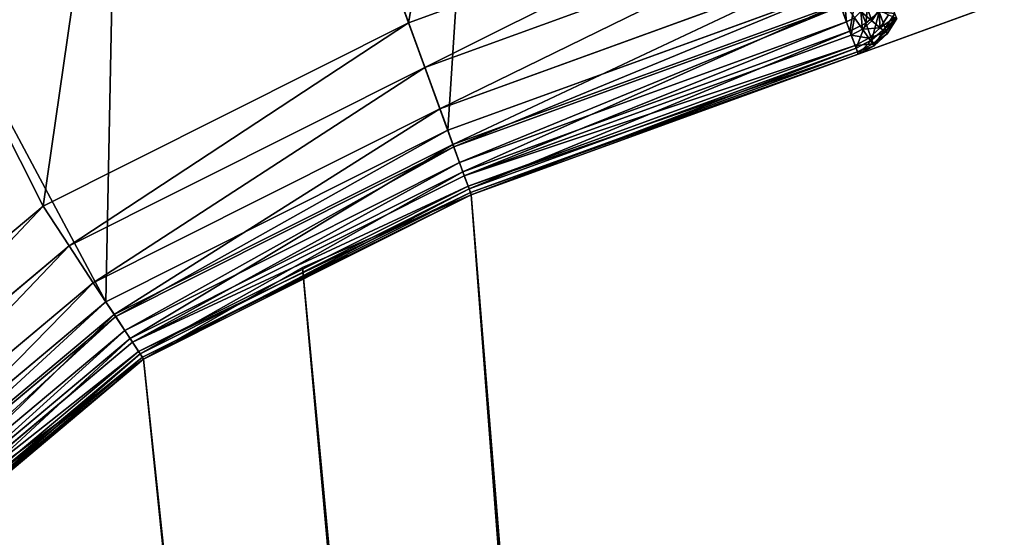
# Model space of a CAD drawing. Extents: x -509 to 509, y -1436 to 1436.
# Drawn here: x -333 to -290, y -154 to -131 of the extents above; entities that cross this region are included whole.
import ezdxf

# ---------------------------------------------------------------- set-up
doc = ezdxf.new("R2010")
doc.units = 0
doc.layers.get('0').update_dxf_attribs({"color": 13, "linetype": 'CONTINUOUS'})

# ---------------------------------------------------------------- blocks, each defined once
blk = doc.blocks.new('WORKTOP')
at = {"color": 43}
for p, q in [((675.911, 1.86), (675.911, 1.86, -25)), ((668.009, 0.467), (668.009, 0.467, -25)), ((659.999, 0), (457.89, 0)), ((659.999, 0, -25), (457.89, 0, -25)), ((659.999, 0), (659.999, 0, -25))]:
    blk.add_line(p, q, dxfattribs=at)
for points in [[(727.95, 57.018, 0), (726.1, 49.21, 0), (723.355, 41.67, 0), (719.754, 34.5, 0), (715.345, 27.796, 0), (710.187, 21.649, 0), (704.351, 16.143, 0), (697.915, 11.351, 0), (690.966, 7.339, 0), (683.598, 4.161, 0), (675.911, 1.86, 0), (668.009, 0.467, 0), (659.999, 0, 0)], [(727.95, 57.018, -25), (726.1, 49.21, -25), (723.355, 41.67, -25), (719.754, 34.5, -25), (715.345, 27.796, -25), (710.187, 21.649, -25), (704.351, 16.143, -25), (697.915, 11.351, -25), (690.966, 7.339, -25), (683.598, 4.161, -25), (675.911, 1.86, -25), (668.009, 0.467, -25), (659.999, 0, -25)]]:
    blk.add_polyline3d(points, dxfattribs=at)
mesh = blk.add_polyface(dxfattribs=at)
corners = [(178.108, 0), (93.881, 533.643), (0, 0), (95.729, 541.451), (98.47, 548.992), (102.069, 556.164), (106.475, 562.87), (111.63, 569.019), (117.465, 574.527), (123.899, 579.321), (130.847, 583.336), (138.213, 586.517), (145.899, 588.821), (153.801, 590.218), (161.811, 590.688), (822.096, 590.945), (183.329, 0.342), (188.461, 1.363), (219.106, 28.284), (193.416, 3.045), (198.108, 5.359), (215.656, 24.35), (202.459, 8.266), (206.393, 11.716), (209.842, 15.65), (223.04, 31.734), (227.39, 34.641), (232.083, 36.955), (237.038, 38.637), (242.169, 39.658), (247.39, 40), (388.608, 40), (393.829, 39.658), (398.961, 38.637), (403.916, 36.955), (408.608, 34.641), (412.959, 31.734), (416.893, 28.284), (420.342, 24.35), (426.156, 15.65), (429.606, 11.716), (433.54, 8.266), (437.89, 5.359), (442.583, 3.045), (447.538, 1.363), (452.669, 0.342), (457.89, 0), (659.999, 0), (668.009, 0.467), (675.911, 1.86), (683.598, 4.161), (690.966, 7.339), (697.915, 11.351), (704.351, 16.143), (710.187, 21.649), (715.345, 27.796), (719.754, 34.5), (723.355, 41.67), (726.1, 49.21), (727.95, 57.018)]
mesh.append_faces([[corners[k] for k in face] for face in [(0, 1, 2), (21, 23, 24), (15, 58, 59)]], dxfattribs={"vtx0": -1, "color": 43})
mesh.append_faces([[corners[k] for k in face] for face in [(1, 0, 3), (3, 0, 4), (4, 0, 5), (5, 0, 6), (6, 0, 7), (7, 0, 8), (8, 0, 9), (9, 0, 10), (10, 0, 11), (11, 0, 12), (12, 0, 13), (13, 0, 14), (14, 0, 15), (18, 20, 21)]], dxfattribs={"vtx0": -1, "vtx1": -1, "color": 43})
mesh.append_faces([[corners[k] for k in face] for face in [(15, 17, 18)]], dxfattribs={"vtx0": -1, "vtx1": -1, "vtx2": -1, "color": 43})
mesh.append_faces([[corners[k] for k in face] for face in [(15, 0, 16), (15, 16, 17), (18, 17, 19), (18, 19, 20), (21, 20, 22), (21, 22, 23), (15, 18, 25), (15, 25, 26), (15, 26, 27), (15, 27, 28), (15, 28, 29), (15, 29, 30), (15, 30, 31), (15, 31, 32), (15, 32, 33), (15, 33, 34), (15, 34, 35), (15, 35, 36), (15, 36, 37), (15, 37, 38), (15, 38, 39), (15, 39, 40), (15, 40, 41), (15, 41, 42), (15, 42, 43), (15, 43, 44), (15, 44, 45), (15, 45, 46), (15, 46, 47), (15, 47, 48), (15, 48, 49), (15, 49, 50), (15, 50, 51), (15, 51, 52), (15, 52, 53), (15, 53, 54), (15, 54, 55), (15, 55, 56), (15, 56, 57), (15, 57, 58)]], dxfattribs={"vtx0": -1, "vtx2": -1, "color": 43})
mesh = blk.add_polyface(dxfattribs=at)
corners = [(123.276, 527.585, -25), (178.108, 0, -25), (30.461, 0, -25), (124.52, 532.844, -25), (126.068, 537.101, -25), (128.099, 541.149, -25), (130.587, 544.934, -25), (133.497, 548.405, -25), (136.79, 551.515, -25), (140.422, 554.221, -25), (144.344, 556.487, -25), (148.502, 558.283, -25), (152.841, 559.583, -25), (157.301, 560.372, -25), (162.695, 560.688, -25), (816.806, 560.943, -25), (183.329, 0.342, -25), (188.461, 1.363, -25), (219.106, 28.284, -25), (193.416, 3.045, -25), (198.108, 5.359, -25), (215.656, 24.35, -25), (202.459, 8.266, -25), (206.393, 11.716, -25), (209.842, 15.65, -25), (223.04, 31.734, -25), (227.39, 34.641, -25), (232.083, 36.955, -25), (237.038, 38.637, -25), (242.169, 39.658, -25), (247.39, 40, -25), (388.608, 40, -25), (393.829, 39.658, -25), (398.961, 38.637, -25), (403.916, 36.955, -25), (408.608, 34.641, -25), (412.959, 31.734, -25), (416.893, 28.284, -25), (420.342, 24.35, -25), (426.156, 15.65, -25), (429.606, 11.716, -25), (433.54, 8.266, -25), (437.89, 5.359, -25), (442.583, 3.045, -25), (447.538, 1.363, -25), (452.669, 0.342, -25), (457.89, 0, -25), (659.999, 0, -25), (668.009, 0.467, -25), (675.911, 1.86, -25), (683.598, 4.161, -25), (690.966, 7.339, -25), (697.915, 11.351, -25), (704.351, 16.143, -25), (710.187, 21.649, -25), (715.345, 27.796, -25), (719.754, 34.5, -25), (723.355, 41.67, -25), (726.1, 49.21, -25), (727.95, 57.018, -25)]
mesh.append_faces([[corners[k] for k in face] for face in [(0, 1, 2), (23, 21, 24), (58, 15, 59)]], dxfattribs={"vtx0": -1, "color": 43})
mesh.append_faces([[corners[k] for k in face] for face in [(1, 15, 16), (16, 15, 17), (17, 18, 19), (19, 18, 20), (20, 21, 22), (22, 21, 23), (18, 15, 25), (25, 15, 26), (26, 15, 27), (27, 15, 28), (28, 15, 29), (29, 15, 30), (30, 15, 31), (31, 15, 32), (32, 15, 33), (33, 15, 34), (34, 15, 35), (35, 15, 36), (36, 15, 37), (37, 15, 38), (38, 15, 39), (39, 15, 40), (40, 15, 41), (41, 15, 42), (42, 15, 43), (43, 15, 44), (44, 15, 45), (45, 15, 46), (46, 15, 47), (47, 15, 48), (48, 15, 49), (49, 15, 50), (50, 15, 51), (51, 15, 52), (52, 15, 53), (53, 15, 54), (54, 15, 55), (55, 15, 56), (56, 15, 57), (57, 15, 58)]], dxfattribs={"vtx0": -1, "vtx1": -1, "color": 43})
mesh.append_faces([[corners[k] for k in face] for face in [(17, 15, 18)]], dxfattribs={"vtx0": -1, "vtx1": -1, "vtx2": -1, "color": 43})
mesh.append_faces([[corners[k] for k in face] for face in [(1, 0, 3), (1, 3, 4), (1, 4, 5), (1, 5, 6), (1, 6, 7), (1, 7, 8), (1, 8, 9), (1, 9, 10), (1, 10, 11), (1, 11, 12), (1, 12, 13), (1, 13, 14), (1, 14, 15), (20, 18, 21)]], dxfattribs={"vtx0": -1, "vtx2": -1, "color": 43})
mesh = blk.add_polyface(dxfattribs=at)
corners = [(683.598, 4.161), (675.911, 1.86, -25), (683.598, 4.161, -25), (675.911, 1.86)]
mesh.append_faces([[corners[k] for k in face] for face in [(0, 1, 2), (1, 0, 3)]], dxfattribs={"vtx0": -1, "color": 43})
mesh = blk.add_polyface(dxfattribs=at)
corners = [(675.911, 1.86), (668.009, 0.467, -25), (675.911, 1.86, -25), (668.009, 0.467)]
mesh.append_faces([[corners[k] for k in face] for face in [(0, 1, 2), (1, 0, 3)]], dxfattribs={"vtx0": -1, "color": 43})
mesh = blk.add_polyface(dxfattribs=at)
corners = [(668.009, 0.467), (659.999, 0, -25), (668.009, 0.467, -25), (659.999, 0)]
mesh.append_faces([[corners[k] for k in face] for face in [(0, 1, 2), (1, 0, 3)]], dxfattribs={"vtx0": -1, "color": 43})
mesh = blk.add_polyface(dxfattribs=at)
corners = [(659.999, 0, -25), (457.89, 0), (457.89, 0, -25), (659.999, 0)]
mesh.append_faces([[corners[k] for k in face] for face in [(0, 1, 2), (1, 0, 3)]], dxfattribs={"vtx0": -1, "color": 43})
blk = doc.blocks.new('GROUP_4')
for p, q in [((806.811, -162.985, 26), (824.537, -159.86, 26)), ((806.946, -163.75, 26.102), (824.672, -160.624, 26.102)), ((824.672, -160.624, 26.102), (824.798, -161.337, 26.402)), ((807.071, -164.462, 26.402), (824.798, -161.337, 26.402)), ((824.798, -161.337, 26.402), (825.171, -161.219, 26.402)), ((824.798, -161.337, 26.402), (824.905, -161.949, 26.879)), ((825.434, -161.782, 26.879), (825.171, -161.219, 26.402)), ((825.901, -161.485, 26.879), (825.501, -161.009, 26.402)), ((825.901, -161.485, 26.879), (826.275, -161.076, 26.879)), ((826.207, -161.85, 27.5), (826.665, -161.35, 27.5)), ((824.905, -161.949, 26.879), (825.434, -161.782, 26.879)), ((825.434, -161.782, 26.879), (825.901, -161.485, 26.879)), ((825.635, -162.214, 27.5), (825.434, -161.782, 26.879)), ((826.207, -161.85, 27.5), (825.901, -161.485, 26.879)), ((826.4, -162.079, 28.224), (826.911, -161.522, 28.224)), ((826.465, -162.158, 29), (826.994, -161.58, 29)), ((826.994, -161.58, 1397.997), (826.465, -162.158, 1397.997)), ((807.179, -165.074, 26.879), (824.905, -161.949, 26.879)), ((824.905, -161.949, 26.879), (824.988, -162.418, 27.5)), ((824.988, -162.418, 27.5), (825.635, -162.214, 27.5)), ((825.635, -162.214, 27.5), (826.207, -161.85, 27.5)), ((825.762, -162.486, 28.224), (825.635, -162.214, 27.5)), ((825.762, -162.486, 28.224), (826.4, -162.079, 28.224)), ((825.805, -162.578, 29), (826.465, -162.158, 29)), ((826.465, -162.158, 1397.997), (825.805, -162.578, 1397.997)), ((826.4, -162.079, 28.224), (826.207, -161.85, 27.5)), ((826.465, -162.158, 29), (826.4, -162.079, 28.224)), ((826.465, -162.158, 29), (826.465, -162.158, 1397.997)), ((807.262, -165.544, 27.5), (824.988, -162.418, 27.5)), ((824.988, -162.418, 27.5), (825.04, -162.713, 28.224)), ((825.04, -162.713, 28.224), (825.762, -162.486, 28.224)), ((825.058, -162.814, 29), (825.805, -162.578, 29)), ((825.805, -162.578, 1397.997), (825.058, -162.814, 1397.997)), ((825.805, -162.578, 29), (825.762, -162.486, 28.224)), ((825.805, -162.578, 29), (825.805, -162.578, 1397.997)), ((790.796, -167.78, 26), (806.811, -162.985, 26)), ((806.811, -162.985, 26), (806.946, -163.75, 26.102)), ((807.314, -165.839, 28.224), (825.04, -162.713, 28.224)), ((807.332, -165.94, 29), (825.058, -162.814, 29)), ((825.058, -162.814, 1397.997), (807.332, -165.94, 1397.997)), ((825.04, -162.713, 28.224), (825.058, -162.814, 29)), ((825.058, -162.814, 29), (825.058, -162.814, 1397.997)), ((791.103, -168.493, 26.102), (806.946, -163.75, 26.102)), ((806.946, -163.75, 26.102), (807.071, -164.462, 26.402)), ((791.39, -169.157, 26.402), (807.071, -164.462, 26.402)), ((807.071, -164.462, 26.402), (807.179, -165.074, 26.879)), ((791.636, -169.728, 26.879), (807.179, -165.074, 26.879)), ((807.179, -165.074, 26.879), (807.262, -165.544, 27.5)), ((791.824, -170.165, 27.5), (807.262, -165.544, 27.5)), ((807.262, -165.544, 27.5), (807.314, -165.839, 28.224)), ((791.943, -170.441, 28.224), (807.314, -165.839, 28.224)), ((791.984, -170.535, 29), (807.332, -165.94, 29)), ((807.332, -165.94, 1397.997), (791.984, -170.535, 1397.997)), ((807.314, -165.839, 28.224), (807.332, -165.94, 29)), ((807.332, -165.94, 29), (807.332, -165.94, 1397.997)), ((776.318, -176.139, 26), (790.796, -167.78, 26)), ((791.103, -168.493, 26.102), (790.796, -167.78, 26)), ((776.782, -176.761, 26.102), (791.103, -168.493, 26.102)), ((791.39, -169.157, 26.402), (791.103, -168.493, 26.102)), ((777.213, -177.342, 26.402), (791.39, -169.157, 26.402)), ((791.636, -169.728, 26.879), (791.39, -169.157, 26.402)), ((777.585, -177.84, 26.879), (791.636, -169.728, 26.879)), ((791.824, -170.165, 27.5), (791.636, -169.728, 26.879)), ((777.869, -178.222, 27.5), (791.824, -170.165, 27.5)), ((791.943, -170.441, 28.224), (791.824, -170.165, 27.5)), ((778.048, -178.463, 28.224), (791.943, -170.441, 28.224)), ((778.109, -178.545, 29), (791.984, -170.535, 29)), ((791.984, -170.535, 1397.997), (778.109, -178.545, 1397.997)), ((791.984, -170.535, 29), (791.943, -170.441, 28.224)), ((791.984, -170.535, 29), (791.984, -170.535, 1397.997))]:
    blk.add_line(p, q)
mesh = blk.add_polyface()
corners = [(824.537, -159.86, 26), (806.946, -163.75, 26.102), (806.811, -162.985, 26), (824.672, -160.624, 26.102)]
mesh.append_faces([[corners[k] for k in face] for face in [(0, 1, 2), (1, 0, 3)]], dxfattribs={"vtx0": -1})
mesh = blk.add_polyface()
corners = [(824.672, -160.624, 26.102), (807.071, -164.462, 26.402), (806.946, -163.75, 26.102), (824.798, -161.337, 26.402)]
mesh.append_faces([[corners[k] for k in face] for face in [(0, 1, 2), (1, 0, 3)]], dxfattribs={"vtx0": -1})
mesh = blk.add_polyface()
corners = [(824.865, -160.563, 26.102), (824.798, -161.337, 26.402), (824.672, -160.624, 26.102), (825.171, -161.219, 26.402)]
mesh.append_faces([[corners[k] for k in face] for face in [(0, 1, 2), (1, 0, 3)]], dxfattribs={"vtx0": -1})
mesh = blk.add_polyface()
corners = [(825.766, -160.72, 26.402), (825.901, -161.485, 26.879), (825.501, -161.009, 26.402), (826.275, -161.076, 26.879)]
mesh.append_faces([[corners[k] for k in face] for face in [(0, 1, 2), (1, 0, 3)]], dxfattribs={"vtx0": -1})
mesh = blk.add_polyface()
corners = [(824.798, -161.337, 26.402), (807.179, -165.074, 26.879), (807.071, -164.462, 26.402), (824.905, -161.949, 26.879)]
mesh.append_faces([[corners[k] for k in face] for face in [(0, 1, 2), (1, 0, 3)]], dxfattribs={"vtx0": -1})
mesh = blk.add_polyface()
corners = [(825.171, -161.219, 26.402), (824.905, -161.949, 26.879), (824.798, -161.337, 26.402), (825.434, -161.782, 26.879)]
mesh.append_faces([[corners[k] for k in face] for face in [(0, 1, 2), (1, 0, 3)]], dxfattribs={"vtx0": -1})
mesh = blk.add_polyface()
corners = [(825.501, -161.009, 26.402), (825.434, -161.782, 26.879), (825.171, -161.219, 26.402), (825.901, -161.485, 26.879)]
mesh.append_faces([[corners[k] for k in face] for face in [(0, 1, 2), (1, 0, 3)]], dxfattribs={"vtx0": -1})
mesh = blk.add_polyface()
corners = [(826.275, -161.076, 26.879), (826.207, -161.85, 27.5), (825.901, -161.485, 26.879), (826.665, -161.35, 27.5)]
mesh.append_faces([[corners[k] for k in face] for face in [(0, 1, 2), (1, 0, 3)]], dxfattribs={"vtx0": -1})
mesh = blk.add_polyface()
corners = [(826.207, -161.85, 27.5), (826.911, -161.522, 28.224), (826.4, -162.079, 28.224), (826.665, -161.35, 27.5)]
mesh.append_faces([[corners[k] for k in face] for face in [(0, 1, 2), (1, 0, 3)]], dxfattribs={"vtx0": -1})
mesh = blk.add_polyface()
corners = [(825.635, -162.214, 27.5), (824.905, -161.949, 26.879), (825.434, -161.782, 26.879), (824.988, -162.418, 27.5)]
mesh.append_faces([[corners[k] for k in face] for face in [(0, 1, 2), (1, 0, 3)]], dxfattribs={"vtx0": -1})
mesh = blk.add_polyface()
corners = [(826.207, -161.85, 27.5), (825.434, -161.782, 26.879), (825.901, -161.485, 26.879), (825.635, -162.214, 27.5)]
mesh.append_faces([[corners[k] for k in face] for face in [(0, 1, 2), (1, 0, 3)]], dxfattribs={"vtx0": -1})
mesh = blk.add_polyface()
corners = [(826.4, -162.079, 28.224), (826.994, -161.58, 29), (826.465, -162.158, 29), (826.911, -161.522, 28.224)]
mesh.append_faces([[corners[k] for k in face] for face in [(0, 1, 2), (1, 0, 3)]], dxfattribs={"vtx0": -1})
mesh = blk.add_polyface()
corners = [(826.994, -161.58, 29), (826.465, -162.158, 1397.997), (826.465, -162.158, 29), (826.994, -161.58, 1397.997)]
mesh.append_faces([[corners[k] for k in face] for face in [(0, 1, 2), (1, 0, 3)]], dxfattribs={"vtx0": -1})
mesh = blk.add_polyface()
corners = [(824.988, -162.418, 27.5), (807.179, -165.074, 26.879), (824.905, -161.949, 26.879), (807.262, -165.544, 27.5)]
mesh.append_faces([[corners[k] for k in face] for face in [(0, 1, 2), (1, 0, 3)]], dxfattribs={"vtx0": -1})
mesh = blk.add_polyface()
corners = [(825.762, -162.486, 28.224), (824.988, -162.418, 27.5), (825.635, -162.214, 27.5), (825.04, -162.713, 28.224)]
mesh.append_faces([[corners[k] for k in face] for face in [(0, 1, 2), (1, 0, 3)]], dxfattribs={"vtx0": -1})
mesh = blk.add_polyface()
corners = [(826.4, -162.079, 28.224), (825.635, -162.214, 27.5), (826.207, -161.85, 27.5), (825.762, -162.486, 28.224)]
mesh.append_faces([[corners[k] for k in face] for face in [(0, 1, 2), (1, 0, 3)]], dxfattribs={"vtx0": -1})
mesh = blk.add_polyface()
corners = [(826.465, -162.158, 29), (825.762, -162.486, 28.224), (826.4, -162.079, 28.224), (825.805, -162.578, 29)]
mesh.append_faces([[corners[k] for k in face] for face in [(0, 1, 2), (1, 0, 3)]], dxfattribs={"vtx0": -1})
mesh = blk.add_polyface()
corners = [(826.465, -162.158, 1397.997), (825.805, -162.578, 29), (826.465, -162.158, 29), (825.805, -162.578, 1397.997)]
mesh.append_faces([[corners[k] for k in face] for face in [(0, 1, 2), (1, 0, 3)]], dxfattribs={"vtx0": -1})
mesh = blk.add_polyface()
corners = [(825.04, -162.713, 28.224), (807.262, -165.544, 27.5), (824.988, -162.418, 27.5), (807.314, -165.839, 28.224)]
mesh.append_faces([[corners[k] for k in face] for face in [(0, 1, 2), (1, 0, 3)]], dxfattribs={"vtx0": -1})
mesh = blk.add_polyface()
corners = [(825.805, -162.578, 29), (825.04, -162.713, 28.224), (825.762, -162.486, 28.224), (825.058, -162.814, 29)]
mesh.append_faces([[corners[k] for k in face] for face in [(0, 1, 2), (1, 0, 3)]], dxfattribs={"vtx0": -1})
mesh = blk.add_polyface()
corners = [(825.805, -162.578, 1397.997), (825.058, -162.814, 29), (825.805, -162.578, 29), (825.058, -162.814, 1397.997)]
mesh.append_faces([[corners[k] for k in face] for face in [(0, 1, 2), (1, 0, 3)]], dxfattribs={"vtx0": -1})
mesh = blk.add_polyface()
corners = [(806.811, -162.985, 26), (791.103, -168.493, 26.102), (790.796, -167.78, 26), (806.946, -163.75, 26.102)]
mesh.append_faces([[corners[k] for k in face] for face in [(0, 1, 2), (1, 0, 3)]], dxfattribs={"vtx0": -1})
mesh = blk.add_polyface()
corners = [(825.058, -162.814, 29), (807.314, -165.839, 28.224), (825.04, -162.713, 28.224), (807.332, -165.94, 29)]
mesh.append_faces([[corners[k] for k in face] for face in [(0, 1, 2), (1, 0, 3)]], dxfattribs={"vtx0": -1})
mesh = blk.add_polyface()
corners = [(825.058, -162.814, 1397.997), (807.332, -165.94, 29), (825.058, -162.814, 29), (807.332, -165.94, 1397.997)]
mesh.append_faces([[corners[k] for k in face] for face in [(0, 1, 2), (1, 0, 3)]], dxfattribs={"vtx0": -1})
mesh = blk.add_polyface()
corners = [(806.946, -163.75, 26.102), (791.39, -169.157, 26.402), (791.103, -168.493, 26.102), (807.071, -164.462, 26.402)]
mesh.append_faces([[corners[k] for k in face] for face in [(0, 1, 2), (1, 0, 3)]], dxfattribs={"vtx0": -1})
mesh = blk.add_polyface()
corners = [(807.071, -164.462, 26.402), (791.636, -169.728, 26.879), (791.39, -169.157, 26.402), (807.179, -165.074, 26.879)]
mesh.append_faces([[corners[k] for k in face] for face in [(0, 1, 2), (1, 0, 3)]], dxfattribs={"vtx0": -1})
mesh = blk.add_polyface()
corners = [(807.262, -165.544, 27.5), (791.636, -169.728, 26.879), (807.179, -165.074, 26.879), (791.824, -170.165, 27.5)]
mesh.append_faces([[corners[k] for k in face] for face in [(0, 1, 2), (1, 0, 3)]], dxfattribs={"vtx0": -1})
mesh = blk.add_polyface()
corners = [(807.314, -165.839, 28.224), (791.824, -170.165, 27.5), (807.262, -165.544, 27.5), (791.943, -170.441, 28.224)]
mesh.append_faces([[corners[k] for k in face] for face in [(0, 1, 2), (1, 0, 3)]], dxfattribs={"vtx0": -1})
mesh = blk.add_polyface()
corners = [(807.332, -165.94, 29), (791.943, -170.441, 28.224), (807.314, -165.839, 28.224), (791.984, -170.535, 29)]
mesh.append_faces([[corners[k] for k in face] for face in [(0, 1, 2), (1, 0, 3)]], dxfattribs={"vtx0": -1})
mesh = blk.add_polyface()
corners = [(807.332, -165.94, 1397.997), (791.984, -170.535, 29), (807.332, -165.94, 29), (791.984, -170.535, 1397.997)]
mesh.append_faces([[corners[k] for k in face] for face in [(0, 1, 2), (1, 0, 3)]], dxfattribs={"vtx0": -1})
mesh = blk.add_polyface()
corners = [(790.796, -167.78, 26), (776.782, -176.761, 26.102), (776.318, -176.139, 26), (791.103, -168.493, 26.102)]
mesh.append_faces([[corners[k] for k in face] for face in [(0, 1, 2), (1, 0, 3)]], dxfattribs={"vtx0": -1})
mesh = blk.add_polyface()
corners = [(791.103, -168.493, 26.102), (777.213, -177.342, 26.402), (776.782, -176.761, 26.102), (791.39, -169.157, 26.402)]
mesh.append_faces([[corners[k] for k in face] for face in [(0, 1, 2), (1, 0, 3)]], dxfattribs={"vtx0": -1})
mesh = blk.add_polyface()
corners = [(791.39, -169.157, 26.402), (777.585, -177.84, 26.879), (777.213, -177.342, 26.402), (791.636, -169.728, 26.879)]
mesh.append_faces([[corners[k] for k in face] for face in [(0, 1, 2), (1, 0, 3)]], dxfattribs={"vtx0": -1})
mesh = blk.add_polyface()
corners = [(791.824, -170.165, 27.5), (777.585, -177.84, 26.879), (791.636, -169.728, 26.879), (777.869, -178.222, 27.5)]
mesh.append_faces([[corners[k] for k in face] for face in [(0, 1, 2), (1, 0, 3)]], dxfattribs={"vtx0": -1})
mesh = blk.add_polyface()
corners = [(791.943, -170.441, 28.224), (777.869, -178.222, 27.5), (791.824, -170.165, 27.5), (778.048, -178.463, 28.224)]
mesh.append_faces([[corners[k] for k in face] for face in [(0, 1, 2), (1, 0, 3)]], dxfattribs={"vtx0": -1})
mesh = blk.add_polyface()
corners = [(791.984, -170.535, 29), (778.048, -178.463, 28.224), (791.943, -170.441, 28.224), (778.109, -178.545, 29)]
mesh.append_faces([[corners[k] for k in face] for face in [(0, 1, 2), (1, 0, 3)]], dxfattribs={"vtx0": -1})
mesh = blk.add_polyface()
corners = [(791.984, -170.535, 1397.997), (778.109, -178.545, 29), (791.984, -170.535, 29), (778.109, -178.545, 1397.997)]
mesh.append_faces([[corners[k] for k in face] for face in [(0, 1, 2), (1, 0, 3)]], dxfattribs={"vtx0": -1})
blk = doc.blocks.new('GROUP_3')
for p, q in [((823.669, -154.936, 1405.997), (805.942, -158.061, 1405.997)), ((824.029, -156.975, 1405.725), (806.302, -160.1, 1405.725)), ((805.942, -158.061, 1405.997), (788.815, -163.189, 1405.997)), ((805.942, -158.061, 1405.997), (806.302, -160.1, 1405.725)), ((824.363, -158.875, 1404.925), (806.637, -162, 1404.925)), ((824.537, -159.86, 26), (806.811, -162.985, 26)), ((789.635, -165.09, 1405.725), (806.302, -160.1, 1405.725)), ((806.302, -160.1, 1405.725), (806.637, -162, 1404.925)), ((824.651, -160.506, 1403.654), (806.925, -163.632, 1403.654)), ((824.651, -160.506, 1403.654), (824.872, -161.758, 1401.997)), ((825.621, -161.537, 1401.946), (825.403, -160.3, 1403.582)), ((825.621, -161.537, 1401.946), (826.289, -161.155, 1401.796)), ((826.42, -161.903, 1399.964), (826.289, -161.155, 1401.796)), ((826.42, -161.903, 1399.964), (826.952, -161.341, 1399.84)), ((824.872, -161.758, 1401.997), (807.145, -164.884, 1401.997)), ((824.872, -161.758, 1401.997), (825.621, -161.537, 1401.946)), ((824.872, -161.758, 1401.997), (825.011, -162.546, 1400.068)), ((825.758, -162.313, 1400.041), (825.621, -161.537, 1401.946)), ((826.465, -162.158, 1397.997), (826.994, -161.58, 1397.997)), ((790.399, -166.862, 1404.925), (806.637, -162, 1404.925)), ((806.637, -162, 1404.925), (806.925, -163.632, 1403.654)), ((825.758, -162.313, 1400.041), (826.42, -161.903, 1399.964)), ((825.805, -162.578, 1397.997), (826.465, -162.158, 1397.997)), ((826.465, -162.158, 1397.997), (826.42, -161.903, 1399.964)), ((825.011, -162.546, 1400.068), (807.284, -165.671, 1400.068)), ((825.011, -162.546, 1400.068), (825.758, -162.313, 1400.041)), ((825.011, -162.546, 1400.068), (825.058, -162.814, 1397.997)), ((825.058, -162.814, 1397.997), (825.805, -162.578, 1397.997)), ((825.805, -162.578, 1397.997), (825.758, -162.313, 1400.041)), ((806.811, -162.985, 26), (790.796, -167.78, 26)), ((807.332, -165.94, 1397.997), (825.058, -162.814, 1397.997)), ((788.815, -163.189, 1405.997), (773.332, -172.128, 1405.997)), ((788.815, -163.189, 1405.997), (789.635, -165.09, 1405.725)), ((791.056, -168.383, 1403.654), (806.925, -163.632, 1403.654)), ((806.925, -163.632, 1403.654), (807.145, -164.884, 1401.997)), ((774.569, -173.789, 1405.725), (789.635, -165.09, 1405.725)), ((789.635, -165.09, 1405.725), (790.399, -166.862, 1404.925)), ((791.559, -169.55, 1401.997), (807.145, -164.884, 1401.997)), ((807.145, -164.884, 1401.997), (807.284, -165.671, 1400.068)), ((791.876, -170.284, 1400.068), (807.284, -165.671, 1400.068)), ((807.284, -165.671, 1400.068), (807.332, -165.94, 1397.997)), ((791.984, -170.535, 1397.997), (807.332, -165.94, 1397.997)), ((775.721, -175.336, 1404.925), (790.399, -166.862, 1404.925)), ((790.399, -166.862, 1404.925), (791.056, -168.383, 1403.654)), ((790.796, -167.78, 26), (776.318, -176.139, 26)), ((776.71, -176.665, 1403.654), (791.056, -168.383, 1403.654)), ((791.056, -168.383, 1403.654), (791.559, -169.55, 1401.997)), ((777.469, -177.685, 1401.997), (791.559, -169.55, 1401.997)), ((791.559, -169.55, 1401.997), (791.876, -170.284, 1400.068)), ((777.947, -178.326, 1400.068), (791.876, -170.284, 1400.068)), ((791.876, -170.284, 1400.068), (791.984, -170.535, 1397.997)), ((778.109, -178.545, 1397.997), (791.984, -170.535, 1397.997))]:
    blk.add_line(p, q)
mesh = blk.add_polyface()
corners = [(708.554, -211.501, 26), (706.313, -251.891, 26), (706.313, -233.891, 26), (747.313, -251.891, 26), (715.187, -189.998, 26), (725.949, -170.236, 26), (740.413, -152.998, 26), (747.313, -233.891, 26), (758.005, -138.968, 26), (749.254, -217.287, 26), (754.972, -201.578, 26), (764.158, -187.611, 26), (778.03, -128.703, 26), (776.318, -176.139, 26), (790.796, -167.78, 26), (799.691, -122.608, 26), (806.811, -162.985, 26), (817.417, -119.483, 26), (824.537, -159.86, 26)]
mesh.append_faces([[corners[k] for k in face] for face in [(0, 1, 2), (16, 17, 18)]], dxfattribs={"vtx0": -1})
mesh.append_faces([[corners[k] for k in face] for face in [(1, 0, 3), (3, 6, 7), (7, 8, 9), (9, 8, 10), (10, 8, 11), (11, 12, 13), (13, 12, 14), (14, 15, 16)]], dxfattribs={"vtx0": -1, "vtx1": -1})
mesh.append_faces([[corners[k] for k in face] for face in [(3, 0, 4), (3, 4, 5), (3, 5, 6), (7, 6, 8), (11, 8, 12), (14, 12, 15), (16, 15, 17)]], dxfattribs={"vtx0": -1, "vtx2": -1})
mesh = blk.add_polyface()
corners = [(711.313, -251.891, 1405.997), (713.455, -212.492, 1405.997), (711.313, -233.891, 1405.997), (742.313, -251.891, 1405.997), (719.794, -191.94, 1405.997), (730.08, -173.053, 1405.997), (742.313, -233.891, 1405.997), (743.904, -156.578, 1405.997), (744.389, -216.134, 1405.997), (760.718, -143.169, 1405.997), (750.504, -199.334, 1405.997), (760.328, -184.397, 1405.997), (773.332, -172.128, 1405.997), (779.856, -133.357, 1405.997), (788.815, -163.189, 1405.997), (800.559, -127.532, 1405.997), (805.942, -158.061, 1405.997), (818.286, -124.407, 1405.997), (823.669, -154.936, 1405.997)]
mesh.append_faces([[corners[k] for k in face] for face in [(0, 1, 2), (17, 16, 18)]], dxfattribs={"vtx0": -1})
mesh.append_faces([[corners[k] for k in face] for face in [(1, 3, 4), (4, 3, 5), (7, 8, 9), (9, 12, 13), (13, 14, 15), (15, 16, 17)]], dxfattribs={"vtx0": -1, "vtx1": -1})
mesh.append_faces([[corners[k] for k in face] for face in [(1, 0, 3), (5, 3, 6), (6, 7, 5), (7, 6, 8), (9, 8, 10), (9, 10, 11), (9, 11, 12), (13, 12, 14), (15, 14, 16)]], dxfattribs={"vtx0": -1, "vtx2": -1})
mesh = blk.add_polyface()
corners = [(806.302, -160.1, 1405.725), (823.669, -154.936, 1405.997), (805.942, -158.061, 1405.997), (824.029, -156.975, 1405.725)]
mesh.append_faces([[corners[k] for k in face] for face in [(0, 1, 2), (1, 0, 3)]], dxfattribs={"vtx0": -1})
mesh = blk.add_polyface()
corners = [(806.637, -162, 1404.925), (824.029, -156.975, 1405.725), (806.302, -160.1, 1405.725), (824.363, -158.875, 1404.925)]
mesh.append_faces([[corners[k] for k in face] for face in [(0, 1, 2), (1, 0, 3)]], dxfattribs={"vtx0": -1})
mesh = blk.add_polyface()
corners = [(789.635, -165.09, 1405.725), (805.942, -158.061, 1405.997), (788.815, -163.189, 1405.997), (806.302, -160.1, 1405.725)]
mesh.append_faces([[corners[k] for k in face] for face in [(0, 1, 2), (1, 0, 3)]], dxfattribs={"vtx0": -1})
mesh = blk.add_polyface()
corners = [(806.925, -163.632, 1403.654), (824.363, -158.875, 1404.925), (806.637, -162, 1404.925), (824.651, -160.506, 1403.654)]
mesh.append_faces([[corners[k] for k in face] for face in [(0, 1, 2), (1, 0, 3)]], dxfattribs={"vtx0": -1})
mesh = blk.add_polyface()
corners = [(826.079, -159.966, 1403.37), (825.621, -161.537, 1401.946), (826.289, -161.155, 1401.796), (825.403, -160.3, 1403.582)]
mesh.append_faces([[corners[k] for k in face] for face in [(0, 1, 2), (1, 0, 3)]], dxfattribs={"vtx0": -1})
mesh = blk.add_polyface()
corners = [(790.399, -166.862, 1404.925), (806.302, -160.1, 1405.725), (789.635, -165.09, 1405.725), (806.637, -162, 1404.925)]
mesh.append_faces([[corners[k] for k in face] for face in [(0, 1, 2), (1, 0, 3)]], dxfattribs={"vtx0": -1})
mesh = blk.add_polyface()
corners = [(824.651, -160.506, 1403.654), (807.145, -164.884, 1401.997), (824.872, -161.758, 1401.997), (806.925, -163.632, 1403.654)]
mesh.append_faces([[corners[k] for k in face] for face in [(0, 1, 2), (1, 0, 3)]], dxfattribs={"vtx0": -1})
mesh = blk.add_polyface()
corners = [(825.403, -160.3, 1403.582), (824.872, -161.758, 1401.997), (825.621, -161.537, 1401.946), (824.651, -160.506, 1403.654)]
mesh.append_faces([[corners[k] for k in face] for face in [(0, 1, 2), (1, 0, 3)]], dxfattribs={"vtx0": -1})
mesh = blk.add_polyface()
corners = [(826.952, -161.341, 1399.84), (826.289, -161.155, 1401.796), (826.42, -161.903, 1399.964), (826.829, -160.641, 1401.558)]
mesh.append_faces([[corners[k] for k in face] for face in [(0, 1, 2), (1, 0, 3)]], dxfattribs={"vtx0": -1})
mesh = blk.add_polyface()
corners = [(826.289, -161.155, 1401.796), (825.758, -162.313, 1400.041), (826.42, -161.903, 1399.964), (825.621, -161.537, 1401.946)]
mesh.append_faces([[corners[k] for k in face] for face in [(0, 1, 2), (1, 0, 3)]], dxfattribs={"vtx0": -1})
mesh = blk.add_polyface()
corners = [(826.994, -161.58, 1397.997), (826.42, -161.903, 1399.964), (826.465, -162.158, 1397.997), (826.952, -161.341, 1399.84)]
mesh.append_faces([[corners[k] for k in face] for face in [(0, 1, 2), (1, 0, 3)]], dxfattribs={"vtx0": -1})
mesh = blk.add_polyface()
corners = [(824.872, -161.758, 1401.997), (807.284, -165.671, 1400.068), (825.011, -162.546, 1400.068), (807.145, -164.884, 1401.997)]
mesh.append_faces([[corners[k] for k in face] for face in [(0, 1, 2), (1, 0, 3)]], dxfattribs={"vtx0": -1})
mesh = blk.add_polyface()
corners = [(825.621, -161.537, 1401.946), (825.011, -162.546, 1400.068), (825.758, -162.313, 1400.041), (824.872, -161.758, 1401.997)]
mesh.append_faces([[corners[k] for k in face] for face in [(0, 1, 2), (1, 0, 3)]], dxfattribs={"vtx0": -1})
mesh = blk.add_polyface()
corners = [(791.056, -168.383, 1403.654), (806.637, -162, 1404.925), (790.399, -166.862, 1404.925), (806.925, -163.632, 1403.654)]
mesh.append_faces([[corners[k] for k in face] for face in [(0, 1, 2), (1, 0, 3)]], dxfattribs={"vtx0": -1})
mesh = blk.add_polyface()
corners = [(826.42, -161.903, 1399.964), (825.805, -162.578, 1397.997), (826.465, -162.158, 1397.997), (825.758, -162.313, 1400.041)]
mesh.append_faces([[corners[k] for k in face] for face in [(0, 1, 2), (1, 0, 3)]], dxfattribs={"vtx0": -1})
mesh = blk.add_polyface()
corners = [(825.011, -162.546, 1400.068), (807.332, -165.94, 1397.997), (825.058, -162.814, 1397.997), (807.284, -165.671, 1400.068)]
mesh.append_faces([[corners[k] for k in face] for face in [(0, 1, 2), (1, 0, 3)]], dxfattribs={"vtx0": -1})
mesh = blk.add_polyface()
corners = [(825.758, -162.313, 1400.041), (825.058, -162.814, 1397.997), (825.805, -162.578, 1397.997), (825.011, -162.546, 1400.068)]
mesh.append_faces([[corners[k] for k in face] for face in [(0, 1, 2), (1, 0, 3)]], dxfattribs={"vtx0": -1})
mesh = blk.add_polyface()
corners = [(774.569, -173.789, 1405.725), (788.815, -163.189, 1405.997), (773.332, -172.128, 1405.997), (789.635, -165.09, 1405.725)]
mesh.append_faces([[corners[k] for k in face] for face in [(0, 1, 2), (1, 0, 3)]], dxfattribs={"vtx0": -1})
mesh = blk.add_polyface()
corners = [(806.925, -163.632, 1403.654), (791.559, -169.55, 1401.997), (807.145, -164.884, 1401.997), (791.056, -168.383, 1403.654)]
mesh.append_faces([[corners[k] for k in face] for face in [(0, 1, 2), (1, 0, 3)]], dxfattribs={"vtx0": -1})
mesh = blk.add_polyface()
corners = [(775.721, -175.336, 1404.925), (789.635, -165.09, 1405.725), (774.569, -173.789, 1405.725), (790.399, -166.862, 1404.925)]
mesh.append_faces([[corners[k] for k in face] for face in [(0, 1, 2), (1, 0, 3)]], dxfattribs={"vtx0": -1})
mesh = blk.add_polyface()
corners = [(807.145, -164.884, 1401.997), (791.876, -170.284, 1400.068), (807.284, -165.671, 1400.068), (791.559, -169.55, 1401.997)]
mesh.append_faces([[corners[k] for k in face] for face in [(0, 1, 2), (1, 0, 3)]], dxfattribs={"vtx0": -1})
mesh = blk.add_polyface()
corners = [(807.284, -165.671, 1400.068), (791.984, -170.535, 1397.997), (807.332, -165.94, 1397.997), (791.876, -170.284, 1400.068)]
mesh.append_faces([[corners[k] for k in face] for face in [(0, 1, 2), (1, 0, 3)]], dxfattribs={"vtx0": -1})
mesh = blk.add_polyface()
corners = [(776.71, -176.665, 1403.654), (790.399, -166.862, 1404.925), (775.721, -175.336, 1404.925), (791.056, -168.383, 1403.654)]
mesh.append_faces([[corners[k] for k in face] for face in [(0, 1, 2), (1, 0, 3)]], dxfattribs={"vtx0": -1})
mesh = blk.add_polyface()
corners = [(791.056, -168.383, 1403.654), (777.469, -177.685, 1401.997), (791.559, -169.55, 1401.997), (776.71, -176.665, 1403.654)]
mesh.append_faces([[corners[k] for k in face] for face in [(0, 1, 2), (1, 0, 3)]], dxfattribs={"vtx0": -1})
mesh = blk.add_polyface()
corners = [(791.559, -169.55, 1401.997), (777.947, -178.326, 1400.068), (791.876, -170.284, 1400.068), (777.469, -177.685, 1401.997)]
mesh.append_faces([[corners[k] for k in face] for face in [(0, 1, 2), (1, 0, 3)]], dxfattribs={"vtx0": -1})
mesh = blk.add_polyface()
corners = [(791.876, -170.284, 1400.068), (778.109, -178.545, 1397.997), (791.984, -170.535, 1397.997), (777.947, -178.326, 1400.068)]
mesh.append_faces([[corners[k] for k in face] for face in [(0, 1, 2), (1, 0, 3)]], dxfattribs={"vtx0": -1})
blk = doc.blocks.new('CORNER')
at = {"color": 49, "xscale": 9.999999999999998, "yscale": 9.999999999999998, "zscale": 9.999999999999998, "rotation": 359.9999999999976}
blk.add_blockref('GROUP_3', (-7033.13, 2548.91, -260), dxfattribs=at)
at = {"color": 8, "xscale": 9.999999999999998, "yscale": 9.999999999999998, "zscale": 9.999999999999998, "rotation": 359.9999999999976}
blk.add_blockref('GROUP_4', (-7033.13, 2548.91, -260), dxfattribs=at)

msp = doc.modelspace()

# ---------------------------------------------------------------- block references
at = {"rotation": 199.9999980782151}
msp.add_blockref('WORKTOP', (306.859, 86.679, 722.999), dxfattribs=at)
at = {"xscale": 0.1000000000000001, "yscale": 0.1000000000000001, "zscale": 0.1, "rotation": 9.999999999938101}
msp.add_blockref('CORNER', (-400.328, -244.716, 26), dxfattribs=at)

doc.saveas('drawing.dxf')
